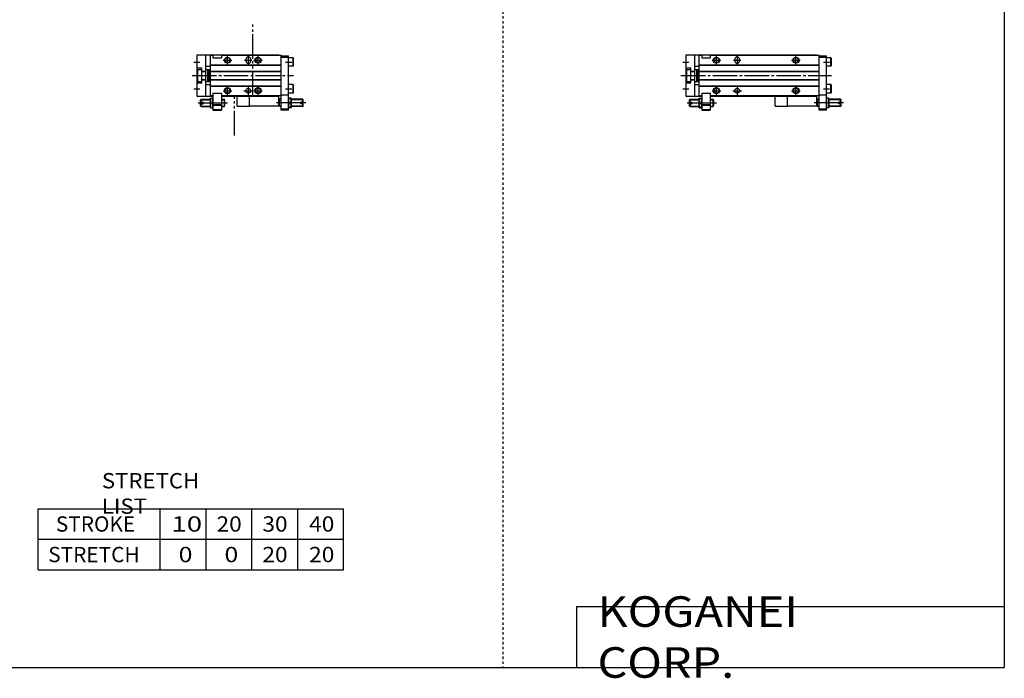
# Model space of a CAD drawing. Extents: x -820 to 820, y -583 to 586.
# Drawn here: x 15 to 820, y -583 to -44 of the extents above; entities that cross this region are included whole.
import ezdxf

# ---------------------------------------------------------------- set-up
doc = ezdxf.new("R2010")
doc.units = 0
doc.header["$MEASUREMENT"] = 0
for name, pattern in [('CENTER', [26, 20, -2, 2, -2]), ('DASHED', [4, 2, -2]), ('PHANTOM', [30, 20, -2, 2, -2, 2, -2])]:
    doc.linetypes.add(name, pattern=pattern)
doc.layers.get('0').update_dxf_attribs({"linetype": 'CONTINUOUS'})

# ---------------------------------------------------------------- blocks, each defined once
blk = doc.blocks.new('MGA12-MS2-24')
at = {"color": 7, "linetype": 'Continuous'}
for p, q in [((0, 17), (107, 17)), ((0, 17), (0, -17)), ((7, 17), (7, -17)), ((11, 16.5), (13, 16.5)), ((11, -16.5), (11, 16.5)), ((13, 16.5), (13, 14.5)), ((20, 16.5), (109, 16.5)), ((20, 16.5), (20, 14.5)), ((107, 17), (107, 16.5)), ((109, -28.5), (109, 16.5)), ((11, 8.8), (109, 8.8)), ((11, 8.5), (109, 8.5)), ((13, 14.5), (20, 14.5)), ((40, 13), (40, 12)), ((44, 13), (44, 12)), ((109, 16), (115, 16)), ((109, 15), (115, 15)), ((115, -28.5), (115, 16)), ((118.7, 14.5), (115, 14.5)), ((118.7, 14.5), (119, 13.98)), ((118.7, 7.5), (118.7, 14.5)), ((119, 8.02), (119, 13.98)), ((0, 6.1), (4, 6.1)), ((0.5, 5), (4, 5)), ((0.5, 5), (0.5, -5)), ((4, -6.1), (4, 6.1)), ((4, 3.6), (7, 3.6)), ((4, 3.3), (7, 3.3)), ((7, 7.5), (11, 7.5)), ((7, 5), (9, 5)), ((9, -5), (9, 5)), ((9, 4.9), (10, 4.9)), ((10, -4.9), (10, 4.9)), ((10.5, 2), (10, 2.5)), ((10.5, 2), (11, 2)), ((11, 3.5), (109, 3.5)), ((11, 3.2), (109, 3.2)), ((118.7, 7.5), (115, 7.5)), ((118.7, 7.5), (119, 8.02)), ((0, -6.1), (4, -6.1)), ((0.5, -5), (4, -5)), ((4, -3.3), (7, -3.3)), ((4, -3.6), (7, -3.6)), ((7, -5), (9, -5)), ((7, -7.5), (11, -7.5)), ((9, -4.9), (10, -4.9)), ((10.5, -2), (10, -2.5)), ((10.5, -2), (11, -2)), ((11, -3.2), (109, -3.2)), ((11, -3.5), (109, -3.5)), ((118.7, -7.5), (115, -7.5)), ((118.7, -7.5), (119, -8.02)), ((118.7, -14.5), (118.7, -7.5)), ((119, -13.98), (119, -8.02)), ((11, -8.5), (109, -8.5)), ((11, -8.8), (109, -8.8)), ((13, -14.5), (20, -14.5)), ((13, -14.5), (13, -28.5)), ((20, -14.5), (20, -28.5)), ((115, -16), (109, -16)), ((118.7, -14.5), (115, -14.5)), ((118.7, -14.5), (119, -13.98)), ((0, -17), (13, -17)), ((3, -20), (3.5, -19.5)), ((3, -21.9), (3, -20)), ((3, -21.9), (5, -21.9)), ((3, -25), (3, -23.1)), ((3, -23.1), (5, -23.1)), ((3.5, -19.5), (11, -19.5)), ((3.5, -21.9), (3.5, -19.5)), ((3.5, -25.5), (3.5, -23.1)), ((5, -23.1), (5, -21.9)), ((11, -16.5), (13, -16.5)), ((11, -18.55), (13, -18.55)), ((11, -26.45), (11, -18.55)), ((11.35, -22.5), (12.65, -22.5)), ((13, -23.8), (20, -23.8)), ((20, -16.5), (109, -16.5)), ((20, -17), (107, -17)), ((20, -19.5), (22.42, -19.5)), ((22.42, -25.5), (22.42, -19.5)), ((83, -25), (83, -17)), ((107, -16.5), (107, -17)), ((107, -25), (107, -17)), ((107.58, -25.5), (107.58, -19.5)), ((109, -19.5), (107.58, -19.5)), ((117, -18.55), (115, -18.55)), ((116.65, -22.5), (115.35, -22.5)), ((117, -18.55), (117, -26.45)), ((126.5, -19.5), (117, -19.5)), ((127, -21.9), (125, -21.9)), ((125, -23.1), (125, -21.9)), ((127, -23.1), (125, -23.1)), ((126.5, -21.9), (126.5, -19.5)), ((127, -20), (126.5, -19.5)), ((126.5, -25.5), (126.5, -23.1)), ((127, -21.9), (127, -20)), ((127, -25), (127, -23.1)), ((3, -25), (3.5, -25.5)), ((3.5, -25.5), (11, -25.5)), ((11, -26.45), (13, -26.45)), ((13, -24.3), (20, -24.3)), ((13, -28), (13.52, -28.3)), ((20, -28), (13, -28)), ((13, -28.5), (20, -28.5)), ((19.48, -28.3), (13.52, -28.3)), ((20, -28), (19.48, -28.3)), ((20, -25.5), (22.42, -25.5)), ((107, -25), (83, -25)), ((109, -25.5), (107.58, -25.5)), ((115, -27.5), (109, -27.5)), ((115, -28.5), (109, -28.5)), ((117, -26.45), (115, -26.45)), ((126.5, -25.5), (117, -25.5)), ((127, -25), (126.5, -25.5))]:
    blk.add_line(p, q, dxfattribs=at)
at = {"color": 2, "linetype": 'Continuous'}
for p, q in [((-2.5, 11), (2.5, 11)), ((21.5, 12.5), (28.5, 12.5)), ((25, 9), (25, 16)), ((39, 12.5), (45, 12.5)), ((42, 16), (42, 9)), ((86.5, 12.5), (93.5, 12.5)), ((90, 9), (90, 16)), ((112.5, 11), (117.5, 11)), ((10, 2.2), (10.19, 2.31)), ((10, -2.2), (10.19, -2.31)), ((-2.5, -11), (2.5, -11)), ((21.5, -12.5), (28.5, -12.5)), ((25, -16), (25, -9)), ((38.5, -12.5), (45.5, -12.5)), ((42, -9), (42, -16)), ((86.5, -12.5), (93.5, -12.5)), ((90, -16), (90, -9)), ((112.5, -11), (117.5, -11)), ((1, -22.5), (25, -22.5)), ((3.1, -19.9), (11, -19.9)), ((20, -19.9), (22.57, -19.9)), ((129, -22.5), (105, -22.5)), ((109, -19.9), (107.43, -19.9)), ((126.9, -19.9), (117, -19.9)), ((3.1, -25.1), (11, -25.1)), ((20, -25.1), (22.57, -25.1)), ((109, -25.1), (107.43, -25.1)), ((126.9, -25.1), (117, -25.1))]:
    blk.add_line(p, q, dxfattribs=at)
at = {"color": 2, "linetype": 'CENTER'}
blk.add_line((-4, 0), (119, 0), dxfattribs=at)
at = {"color": 2, "linetype": 'PHANTOM'}
for q in [(73, -17), (83, -25)]:
    blk.add_line((73, -25), q, dxfattribs=at)
at = {"color": 2, "linetype": 'Continuous'}
for centre in [(25, 12.5), (90, 12.5), (25, -12.5), (90, -12.5)]:
    blk.add_circle(centre, 2.5, dxfattribs=at)
at = {"color": 7, "linetype": 'Continuous'}
for centre, radius in [((25, 12.5), 2.1), ((90, 12.5), 2.1), ((25, -12.5), 2.1), ((42, -12.5), 2), ((90, -12.5), 2.1)]:
    blk.add_circle(centre, radius, dxfattribs=at)
for centre, radius, start, end in [((42, 13), 2, 0, 180), ((42, 12), 2, 180, 0), ((16.7, -20.53), 5.7, 159.74384, 200.25616), ((16.7, -24.47), 5.7, 159.74384, 200.25616), ((7.3, -20.53), 5.7, 339.74384, 20.25616), ((7.3, -24.47), 5.7, 339.74384, 20.25616), ((15, -22.5), 8, 337.97569, 22.02431), ((115, -22.5), 8, 157.97569, 202.02431), ((120.7, -20.53), 5.7, 159.74384, 200.25616), ((120.7, -24.47), 5.7, 159.74384, 200.25616), ((111.3, -20.53), 5.7, 339.74384, 20.25616), ((111.3, -24.47), 5.7, 339.74384, 20.25616)]:
    blk.add_arc(centre, radius, start, end, dxfattribs=at)
blk = doc.blocks.new('MGA12-MS2-18')
at = {"color": 3, "linetype": 'PHANTOM'}
for p, q in [((45.74, -16.27), (45.74, 43.3)), ((30.62, -49.02), (30.62, -16.27)), ((30.65, -16.27), (45.77, -16.27))]:
    blk.add_line(p, q, dxfattribs=at)
at = {"color": 7, "linetype": 'Continuous'}
for p, q in [((0, 17), (0, -17)), ((0, 17), (67, 17)), ((7, 17), (7, -17)), ((11, -16.5), (11, 16.5)), ((11, 16.5), (13, 16.5)), ((13, 16.5), (13, 14.5)), ((20, 16.5), (20, 14.5)), ((20, 16.5), (69, 16.5)), ((67, 17), (67, 16.5)), ((69, -28.5), (69, 16.5)), ((11, 8.8), (69, 8.8)), ((11, 8.5), (69, 8.5)), ((13, 14.5), (20, 14.5)), ((40, 13), (40, 12)), ((44, 13), (44, 12)), ((69, 16), (75, 16)), ((69, 15), (75, 15)), ((75, -28.5), (75, 16)), ((78.7, 14.5), (75, 14.5)), ((78.7, 14.5), (79, 13.98)), ((78.7, 7.5), (78.7, 14.5)), ((79, 8.02), (79, 13.98)), ((0, 6.1), (4, 6.1)), ((0.5, 5), (0.5, -5)), ((0.5, 5), (4, 5)), ((4, -6.1), (4, 6.1)), ((4, 3.6), (7, 3.6)), ((4, 3.3), (7, 3.3)), ((7, 7.5), (11, 7.5)), ((7, 5), (9, 5)), ((9, -5), (9, 5)), ((9, 4.9), (10, 4.9)), ((10, -4.9), (10, 4.9)), ((10.5, 2), (10, 2.5)), ((10.5, 2), (11, 2)), ((11, 3.5), (69, 3.5)), ((11, 3.2), (69, 3.2)), ((78.7, 7.5), (75, 7.5)), ((78.7, 7.5), (79, 8.02)), ((0, -6.1), (4, -6.1)), ((0.5, -5), (4, -5)), ((4, -3.3), (7, -3.3)), ((4, -3.6), (7, -3.6)), ((7, -5), (9, -5)), ((7, -7.5), (11, -7.5)), ((9, -4.9), (10, -4.9)), ((10.5, -2), (10, -2.5)), ((10.5, -2), (11, -2)), ((11, -3.2), (69, -3.2)), ((11, -3.5), (69, -3.5)), ((78.7, -7.5), (75, -7.5)), ((78.7, -7.5), (79, -8.02)), ((78.7, -14.5), (78.7, -7.5)), ((79, -13.98), (79, -8.02)), ((11, -8.5), (69, -8.5)), ((11, -8.8), (69, -8.8)), ((13, -14.5), (20, -14.5)), ((13, -14.5), (13, -28.5)), ((20, -14.5), (20, -28.5)), ((75, -16), (69, -16)), ((78.7, -14.5), (75, -14.5)), ((78.7, -14.5), (79, -13.98)), ((0, -17), (13, -17)), ((3, -20), (3.5, -19.5)), ((3, -21.9), (3, -20)), ((3, -21.9), (5, -21.9)), ((3, -23.1), (5, -23.1)), ((3, -25), (3, -23.1)), ((3.5, -21.9), (3.5, -19.5)), ((3.5, -19.5), (11, -19.5)), ((3.5, -25.5), (3.5, -23.1)), ((5, -23.1), (5, -21.9)), ((11, -16.5), (13, -16.5)), ((11, -18.55), (13, -18.55)), ((11, -26.45), (11, -18.55)), ((11.35, -22.5), (12.65, -22.5)), ((13, -23.8), (20, -23.8)), ((20, -16.5), (69, -16.5)), ((20, -17), (67, -17)), ((20, -19.5), (22.42, -19.5)), ((22.42, -25.5), (22.42, -19.5)), ((43, -25), (43, -17)), ((67, -16.5), (67, -17)), ((67, -25), (67, -17)), ((67.58, -25.5), (67.58, -19.5)), ((69, -19.5), (67.58, -19.5)), ((77, -18.55), (75, -18.55)), ((76.65, -22.5), (75.35, -22.5)), ((77, -18.55), (77, -26.45)), ((86.5, -19.5), (77, -19.5)), ((85, -23.1), (85, -21.9)), ((87, -21.9), (85, -21.9)), ((87, -23.1), (85, -23.1)), ((87, -20), (86.5, -19.5)), ((86.5, -21.9), (86.5, -19.5)), ((86.5, -25.5), (86.5, -23.1)), ((87, -21.9), (87, -20)), ((87, -25), (87, -23.1)), ((3, -25), (3.5, -25.5)), ((3.5, -25.5), (11, -25.5)), ((11, -26.45), (13, -26.45)), ((13, -24.3), (20, -24.3)), ((13, -28), (13.52, -28.3)), ((20, -28), (13, -28)), ((13, -28.5), (20, -28.5)), ((19.48, -28.3), (13.52, -28.3)), ((20, -28), (19.48, -28.3)), ((20, -25.5), (22.42, -25.5)), ((67, -25), (43, -25)), ((69, -25.5), (67.58, -25.5)), ((75, -27.5), (69, -27.5)), ((75, -28.5), (69, -28.5)), ((77, -26.45), (75, -26.45)), ((86.5, -25.5), (77, -25.5)), ((87, -25), (86.5, -25.5))]:
    blk.add_line(p, q, dxfattribs=at)
at = {"color": 2, "linetype": 'Continuous'}
for p, q in [((-2.5, 11), (2.5, 11)), ((21.5, 12.5), (28.5, 12.5)), ((25, 9), (25, 16)), ((39, 12.5), (45, 12.5)), ((42, 16), (42, 9)), ((46.5, 12.5), (53.5, 12.5)), ((50, 9), (50, 16)), ((72.5, 11), (77.5, 11)), ((10, 2.2), (10.19, 2.31)), ((10, -2.2), (10.19, -2.31)), ((-2.5, -11), (2.5, -11)), ((21.5, -12.5), (28.5, -12.5)), ((25, -16), (25, -9)), ((38.5, -12.5), (45.5, -12.5)), ((42, -9), (42, -16)), ((46.5, -12.5), (53.5, -12.5)), ((50, -16), (50, -9)), ((72.5, -11), (77.5, -11)), ((1, -22.5), (25, -22.5)), ((3.1, -19.9), (11, -19.9)), ((20, -19.9), (22.57, -19.9)), ((89, -22.5), (65, -22.5)), ((69, -19.9), (67.43, -19.9)), ((86.9, -19.9), (77, -19.9)), ((3.1, -25.1), (11, -25.1)), ((20, -25.1), (22.57, -25.1)), ((69, -25.1), (67.43, -25.1)), ((86.9, -25.1), (77, -25.1))]:
    blk.add_line(p, q, dxfattribs=at)
at = {"color": 2, "linetype": 'CENTER'}
blk.add_line((-4, 0), (79, 0), dxfattribs=at)
at = {"color": 2, "linetype": 'PHANTOM'}
for q in [(33, -17), (43, -25)]:
    blk.add_line((33, -25), q, dxfattribs=at)
at = {"color": 2, "linetype": 'Continuous'}
for centre in [(25, 12.5), (50, 12.5), (25, -12.5), (50, -12.5)]:
    blk.add_circle(centre, 2.5, dxfattribs=at)
at = {"color": 7, "linetype": 'Continuous'}
for centre, radius in [((25, 12.5), 2.1), ((50, 12.5), 2.1), ((25, -12.5), 2.1), ((42, -12.5), 2), ((50, -12.5), 2.1)]:
    blk.add_circle(centre, radius, dxfattribs=at)
for centre, radius, start, end in [((42, 13), 2, 0, 180), ((42, 12), 2, 180, 0), ((16.7, -20.53), 5.7, 159.74384, 200.25616), ((16.7, -24.47), 5.7, 159.74384, 200.25616), ((7.3, -20.53), 5.7, 339.74384, 20.25616), ((7.3, -24.47), 5.7, 339.74384, 20.25616), ((15, -22.5), 8, 337.97569, 22.02431), ((75, -22.5), 8, 157.97569, 202.02431), ((80.7, -20.53), 5.7, 159.74384, 200.25616), ((80.7, -24.47), 5.7, 159.74384, 200.25616), ((71.3, -20.53), 5.7, 339.74384, 20.25616), ((71.3, -24.47), 5.7, 339.74384, 20.25616)]:
    blk.add_arc(centre, radius, start, end, dxfattribs=at)

msp = doc.modelspace()

# ---------------------------------------------------------------- linework, layer by layer
at = {"color": 2, "linetype": 'DASHED'}
msp.add_line((410.25, 574.5), (410.25, -574.5), dxfattribs=at)
at = {"color": 7, "linetype": 'Continuous'}
for p, q in [((820.5, 574.5), (820.5, -574.5)), ((30, -444.5), (280, -444.5)), ((30, -494.5), (30, -444.5)), ((130, -494.5), (130, -444.5)), ((167.5, -494.5), (167.5, -444.5)), ((205, -494.5), (205, -444.5)), ((242.5, -494.5), (242.5, -444.5)), ((280, -494.5), (280, -444.5)), ((30, -469.5), (280, -469.5)), ((30, -494.5), (280, -494.5)), ((470.5, -524.5), (820.5, -524.5)), ((470.5, -524.5), (470.5, -574.5)), ((-820.5, -574.5), (820.5, -574.5))]:
    msp.add_line(p, q, dxfattribs=at)

# ---------------------------------------------------------------- block references
at = {"linetype": 'ByBlock'}
for name, p in [('MGA12-MS2-18', (160, -90)), ('MGA12-MS2-24', (560, -90))]:
    msp.add_blockref(name, p, dxfattribs=at)

# ---------------------------------------------------------------- texts
at = {"color": 7, "linetype": 'Continuous', "attachment_point": 4}
for s, insert, char_height in [('\\W1.065;\\A1;STRETCH LIST', (82.22, -432), 12.5), ('\\A1;STROKE', (44.58, -457), 12.5), ('\\W1.333;\\A1;10', (139.03, -457), 12.5), ('\\W1.091;\\A1;20', (176.02, -457), 12.5), ('\\W1.091;\\A1;30', (213.52, -457), 12.5), ('\\W1.091;\\A1;40', (251.77, -457), 12.5), ('\\A1;STRETCH', (38.33, -482), 12.5), ('\\W1.200;\\A1;0', (145, -482), 12.5), ('\\W1.200;\\A1;0', (182.5, -482), 12.5), ('\\W1.091;\\A1;20', (213.52, -482), 12.5), ('\\W1.091;\\A1;20', (251.77, -482), 12.5), ('\\W1.121;\\A1;KOGANEI CORP.', (487.67, -549.5), 25)]:
    msp.add_mtext(s, dxfattribs=dict(at, insert=insert, char_height=char_height))

doc.saveas('drawing.dxf')
